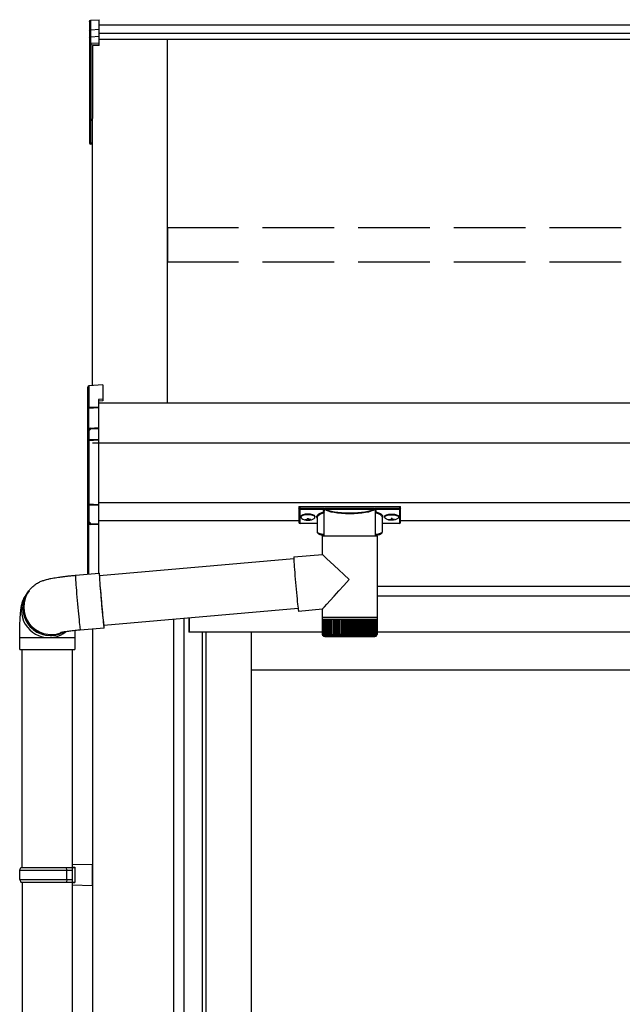
# Model space of a CAD drawing. Extents: x 0 to 1980, y 0 to 3204.
# Drawn here: x 346 to 371, y 2499 to 2540 of the extents above; entities that cross this region are included whole.
import ezdxf

# ---------------------------------------------------------------- set-up
doc = ezdxf.new("R2010")
doc.units = 0
doc.linetypes.add('YHIDDEN_1', pattern=[4, 3, -1])
doc.layers.add('YKK_A1', color=4, linetype='CONTINUOUS', lineweight=30)

msp = doc.modelspace()

# ---------------------------------------------------------------- linework, layer by layer
at = {"layer": 'YKK_A1'}
for p, q in [((348.872, 2540.164), (348.872, 2539.769)), ((348.919, 2540.215), (349.272, 2540.237)), ((348.919, 2539.814), (348.919, 2540.215)), ((349.272, 2539.834), (349.272, 2540.237)), ((348.872, 2539.769), (348.872, 2539.479)), ((348.919, 2539.814), (349.272, 2539.834)), ((348.919, 2539.525), (348.919, 2539.814)), ((534.472, 2540.014), (349.272, 2540.014)), ((349.272, 2539.544), (349.272, 2539.834)), ((348.872, 2539.479), (348.872, 2539.191)), ((348.919, 2539.525), (349.272, 2539.544)), ((348.919, 2539.24), (348.919, 2539.525)), ((534.472, 2539.666), (349.272, 2539.666)), ((349.272, 2539.258), (349.272, 2539.544)), ((534.472, 2539.404), (349.272, 2539.404)), ((352.122, 2524.203), (352.122, 2539.404)), ((348.872, 2539.191), (348.872, 2536.075)), ((349.272, 2539.258), (348.919, 2539.24)), ((348.919, 2539.182), (349.272, 2539.2)), ((348.919, 2536.066), (348.919, 2539.182)), ((349.272, 2539.151), (348.997, 2539.137)), ((348.997, 2524.935), (348.997, 2539.137)), ((348.997, 2539.137), (348.997, 2536.639)), ((348.997, 2539.137), (348.997, 2536.11)), ((349.272, 2539.2), (349.272, 2539.258)), ((349.272, 2539.151), (349.272, 2539.2)), ((348.872, 2536.075), (348.872, 2535.083)), ((348.997, 2536.019), (348.918, 2536.025)), ((348.997, 2536.06), (348.919, 2536.066)), ((348.919, 2535.083), (348.919, 2536.025)), ((348.872, 2535.083), (348.919, 2535.083)), ((348.997, 2535.028), (348.918, 2535.034)), ((348.997, 2535.078), (348.919, 2535.083)), ((534.497, 2524.203), (349.247, 2524.203)), ((349.247, 2522.537), (348.997, 2522.537)), ((534.497, 2522.537), (349.247, 2522.537)), ((534.497, 2520.037), (349.247, 2520.037)), ((357.622, 2519.287), (349.247, 2519.287)), ((357.702, 2519.476), (357.702, 2519.452)), ((357.872, 2519.344), (357.872, 2519.33)), ((357.972, 2519.389), (357.972, 2519.362)), ((357.972, 2519.389), (358.022, 2519.389)), ((357.972, 2519.317), (357.972, 2519.314)), ((358.022, 2519.389), (358.022, 2519.362)), ((358.022, 2519.317), (358.022, 2519.314)), ((358.122, 2519.344), (358.122, 2519.33)), ((358.292, 2519.476), (358.292, 2519.452)), ((361.202, 2519.476), (361.202, 2519.452)), ((361.372, 2519.344), (361.372, 2519.33)), ((361.472, 2519.389), (361.472, 2519.362)), ((361.522, 2519.389), (361.472, 2519.389)), ((361.472, 2519.317), (361.472, 2519.314)), ((361.522, 2519.389), (361.522, 2519.362)), ((361.522, 2519.317), (361.522, 2519.314)), ((361.622, 2519.344), (361.622, 2519.33)), ((361.792, 2519.476), (361.792, 2519.452)), ((521.872, 2519.287), (361.872, 2519.287)), ((534.497, 2516.537), (360.892, 2516.537)), ((530.697, 2516.137), (360.892, 2516.137)), ((352.372, 2515.159), (352.372, 2417.487)), ((352.812, 2515.197), (352.812, 2417.487)), ((353.022, 2515.216), (353.022, 2514.637)), ((353.047, 2514.637), (353.047, 2515.218)), ((348.997, 2514.763), (348.997, 2391.537)), ((353.572, 2514.637), (353.022, 2514.637)), ((358.602, 2514.637), (353.572, 2514.637)), ((353.572, 2514.637), (353.572, 2417.562)), ((353.732, 2514.637), (353.732, 2417.687)), ((355.622, 2514.637), (355.622, 2417.862)), ((530.172, 2514.637), (360.892, 2514.637)), ((396.309, 2513.037), (355.622, 2513.037)), ((346.047, 2504.187), (346.047, 2459.787)), ((348.147, 2504.187), (348.147, 2396.537))]:
    msp.add_line(p, q, dxfattribs=at)
at = {"layer": 'YKK_A1', "linetype": 'YHIDDEN_1'}
for p, q in [((395.097, 2531.534), (352.147, 2531.534)), ((352.147, 2530.098), (352.147, 2531.534)), ((395.097, 2530.098), (352.147, 2530.098))]:
    msp.add_line(p, q, dxfattribs=at)
at = {"layer": 'YKK_A1', "linetype": 'Continuous'}
for p, q in [((349.422, 2524.966), (348.843, 2524.925)), ((348.844, 2524.924), (348.843, 2524.925)), ((349.422, 2524.965), (348.844, 2524.924)), ((348.844, 2524.924), (348.844, 2524.037)), ((349.422, 2524.966), (349.422, 2524.965)), ((349.422, 2524.965), (349.422, 2524.37)), ((348.797, 2523.984), (348.797, 2524.875)), ((349.422, 2524.37), (349.247, 2524.36)), ((349.247, 2524.36), (349.247, 2524.058)), ((349.422, 2524.297), (349.247, 2524.286)), ((349.422, 2524.37), (349.422, 2524.297)), ((348.82, 2523.984), (348.797, 2523.984)), ((348.797, 2523.043), (348.797, 2523.984)), ((349.247, 2524.009), (348.82, 2523.987)), ((348.82, 2523.984), (348.82, 2523.083)), ((348.844, 2524.037), (349.247, 2524.058)), ((349.247, 2524.058), (349.247, 2524.009)), ((349.247, 2524.009), (349.247, 2523.182)), ((348.797, 2522.637), (348.797, 2523.043)), ((348.844, 2523.089), (348.844, 2522.686)), ((348.894, 2523.164), (349.247, 2523.182)), ((349.247, 2523.133), (348.894, 2523.115)), ((348.894, 2523.115), (348.894, 2523.104)), ((349.247, 2523.182), (349.247, 2523.133)), ((349.247, 2523.133), (349.247, 2522.707)), ((348.797, 2519.993), (348.797, 2522.637)), ((348.797, 2522.637), (348.844, 2522.637)), ((348.844, 2522.686), (349.247, 2522.707)), ((349.247, 2522.657), (348.844, 2522.637)), ((348.844, 2522.637), (348.844, 2519.993)), ((349.247, 2522.707), (349.247, 2522.657)), ((349.247, 2522.657), (349.247, 2519.975)), ((348.797, 2519.993), (348.844, 2519.993)), ((348.797, 2519.267), (348.797, 2519.993)), ((348.844, 2519.993), (349.247, 2519.975)), ((349.247, 2519.975), (349.247, 2519.928)), ((349.247, 2519.928), (348.844, 2519.946)), ((348.844, 2519.946), (348.844, 2519.225)), ((349.247, 2519.928), (349.247, 2519.161)), ((357.622, 2519.871), (357.622, 2519.819)), ((357.622, 2519.819), (357.622, 2519.219)), ((357.672, 2519.887), (361.822, 2519.887)), ((357.672, 2519.8), (357.672, 2519.887)), ((358.681, 2519.8), (357.672, 2519.8)), ((357.672, 2519.8), (357.672, 2519.776)), ((357.672, 2519.776), (358.681, 2519.776)), ((357.672, 2519.172), (357.672, 2519.776)), ((358.679, 2518.651), (358.679, 2519.677)), ((358.681, 2519.8), (358.681, 2519.776)), ((360.765, 2519.802), (358.729, 2519.802)), ((358.738, 2519.778), (360.755, 2519.778)), ((360.813, 2519.8), (360.813, 2519.776)), ((361.822, 2519.8), (360.813, 2519.8)), ((360.813, 2519.776), (361.822, 2519.776)), ((360.814, 2519.677), (360.814, 2518.651)), ((361.822, 2519.887), (361.822, 2519.8)), ((361.822, 2519.8), (361.822, 2519.776)), ((361.822, 2519.776), (361.822, 2519.172)), ((361.872, 2519.819), (361.872, 2519.871)), ((361.872, 2519.219), (361.872, 2519.819)), ((348.797, 2517.054), (348.797, 2519.267)), ((348.802, 2519.247), (348.801, 2519.249)), ((348.82, 2519.229), (348.82, 2517.057)), ((348.823, 2519.225), (348.847, 2519.225)), ((348.894, 2519.2), (348.894, 2519.177)), ((348.894, 2519.177), (349.247, 2519.161)), ((349.247, 2519.161), (349.247, 2519.114)), ((358.397, 2519.172), (357.672, 2519.172)), ((357.672, 2519.172), (357.672, 2519.169)), ((358.397, 2519.169), (357.672, 2519.169)), ((358.397, 2518.811), (358.397, 2519.44)), ((361.097, 2519.44), (361.097, 2518.811)), ((361.822, 2519.172), (361.097, 2519.172)), ((361.822, 2519.169), (361.097, 2519.169)), ((361.822, 2519.172), (361.822, 2519.169)), ((349.247, 2519.114), (348.894, 2519.13)), ((349.247, 2519.114), (349.247, 2517.094)), ((358.602, 2517.885), (358.602, 2518.651)), ((359.729, 2518.651), (358.602, 2518.651)), ((360.892, 2518.651), (359.729, 2518.651)), ((360.892, 2518.651), (360.892, 2515.251)), ((349.28, 2516.996), (357.406, 2517.707)), ((357.406, 2517.781), (357.404, 2517.772)), ((357.404, 2517.772), (357.404, 2517.745)), ((357.404, 2517.745), (357.406, 2517.701)), ((357.406, 2517.781), (358.602, 2517.885)), ((357.406, 2517.701), (357.409, 2517.64)), ((357.409, 2517.64), (357.414, 2517.563)), ((357.414, 2517.563), (357.421, 2517.472)), ((348.278, 2517.009), (349.274, 2517.096)), ((349.275, 2517.096), (349.273, 2517.09)), ((349.273, 2517.09), (349.273, 2517.065)), ((349.278, 2517.085), (349.275, 2517.096)), ((357.421, 2517.472), (357.428, 2517.367)), ((357.428, 2517.367), (357.437, 2517.251)), ((357.437, 2517.251), (357.447, 2517.126)), ((357.447, 2517.126), (357.458, 2516.993)), ((348.278, 2517.009), (348.277, 2517.002)), ((348.277, 2517.002), (348.277, 2516.978)), ((348.277, 2516.978), (348.278, 2516.936)), ((348.278, 2516.936), (348.281, 2516.877)), ((348.281, 2516.877), (348.286, 2516.802)), ((348.286, 2516.802), (348.292, 2516.712)), ((348.292, 2516.712), (348.3, 2516.609)), ((349.273, 2517.065), (349.274, 2517.023)), ((349.274, 2517.023), (349.277, 2516.964)), ((349.277, 2516.964), (349.282, 2516.889)), ((349.283, 2517.055), (349.278, 2517.085)), ((349.281, 2517.016), (349.28, 2517.005)), ((349.28, 2517.005), (349.28, 2516.977)), ((349.28, 2516.977), (349.282, 2516.932)), ((349.284, 2517.01), (349.281, 2517.016)), ((349.282, 2516.932), (349.286, 2516.871)), ((349.282, 2516.889), (349.288, 2516.799)), ((349.289, 2517.008), (349.283, 2517.055)), ((349.286, 2516.997), (349.284, 2517.01)), ((349.286, 2516.871), (349.29, 2516.795)), ((349.288, 2516.799), (349.296, 2516.696)), ((349.29, 2516.997), (349.289, 2517.008)), ((349.29, 2516.795), (349.297, 2516.704)), ((349.296, 2516.696), (349.304, 2516.581)), ((349.297, 2516.704), (349.304, 2516.602)), ((357.458, 2516.993), (357.469, 2516.854)), ((357.469, 2516.854), (357.481, 2516.712)), ((357.481, 2516.712), (357.494, 2516.569)), ((346.239, 2516.232), (346.304, 2516.319)), ((346.304, 2516.319), (346.336, 2516.363)), ((346.354, 2516.387), (346.336, 2516.363)), ((348.3, 2516.609), (348.308, 2516.494)), ((348.308, 2516.494), (348.318, 2516.369)), ((348.318, 2516.369), (348.329, 2516.236)), ((349.304, 2516.602), (349.313, 2516.489)), ((349.304, 2516.581), (349.314, 2516.456)), ((349.313, 2516.489), (349.323, 2516.367)), ((349.314, 2516.456), (349.325, 2516.324)), ((349.323, 2516.367), (349.333, 2516.238)), ((349.325, 2516.324), (349.336, 2516.185)), ((357.494, 2516.569), (357.507, 2516.426)), ((357.507, 2516.426), (357.519, 2516.288)), ((357.519, 2516.288), (357.532, 2516.155)), ((348.329, 2516.236), (348.34, 2516.098)), ((348.34, 2516.098), (348.352, 2515.955)), ((348.352, 2515.955), (348.365, 2515.811)), ((349.333, 2516.238), (349.345, 2516.104)), ((349.336, 2516.185), (349.349, 2516.042)), ((349.345, 2516.104), (349.356, 2515.968)), ((349.349, 2516.042), (349.361, 2515.899)), ((349.356, 2515.968), (349.368, 2515.831)), ((349.361, 2515.899), (349.374, 2515.756)), ((357.532, 2516.155), (357.544, 2516.029)), ((357.544, 2516.029), (357.555, 2515.913)), ((357.555, 2515.913), (357.566, 2515.809)), ((348.365, 2515.811), (348.378, 2515.668)), ((348.378, 2515.668), (348.391, 2515.528)), ((348.391, 2515.528), (348.403, 2515.394)), ((349.368, 2515.831), (349.38, 2515.697)), ((349.374, 2515.756), (349.387, 2515.616)), ((349.38, 2515.697), (349.392, 2515.567)), ((349.387, 2515.616), (349.399, 2515.481)), ((349.392, 2515.567), (349.404, 2515.443)), ((349.399, 2515.481), (349.411, 2515.354)), ((349.404, 2515.443), (349.415, 2515.327)), ((357.587, 2515.615), (349.463, 2514.904)), ((357.566, 2515.809), (357.576, 2515.717)), ((357.576, 2515.717), (357.584, 2515.641)), ((357.584, 2515.641), (357.592, 2515.58)), ((357.592, 2515.58), (357.598, 2515.535)), ((357.598, 2515.535), (357.602, 2515.509)), ((357.602, 2515.509), (357.605, 2515.5)), ((358.602, 2515.587), (357.605, 2515.5)), ((357.605, 2515.5), (357.605, 2515.5)), ((358.602, 2515.251), (358.602, 2515.587)), ((348.403, 2515.394), (348.415, 2515.267)), ((348.415, 2515.267), (348.427, 2515.149)), ((348.427, 2515.149), (348.438, 2515.042)), ((348.438, 2515.042), (348.448, 2514.949)), ((349.411, 2515.354), (349.423, 2515.236)), ((349.415, 2515.327), (349.426, 2515.222)), ((349.423, 2515.236), (349.434, 2515.129)), ((349.426, 2515.222), (349.436, 2515.128)), ((349.434, 2515.129), (349.444, 2515.036)), ((349.436, 2515.128), (349.445, 2515.048)), ((349.444, 2515.036), (349.453, 2514.956)), ((349.445, 2515.048), (349.452, 2514.983)), ((358.602, 2515.176), (358.602, 2515.251)), ((359.729, 2515.251), (358.602, 2515.251)), ((358.602, 2514.551), (358.602, 2515.176)), ((358.602, 2515.176), (358.605, 2515.176)), ((358.605, 2514.552), (358.605, 2515.176)), ((358.605, 2515.176), (358.616, 2515.176)), ((358.616, 2514.551), (358.616, 2515.176)), ((358.616, 2515.176), (358.636, 2515.176)), ((358.635, 2514.54), (358.635, 2515.176)), ((358.636, 2515.176), (358.665, 2515.176)), ((358.663, 2514.536), (358.663, 2515.176)), ((358.665, 2515.176), (358.702, 2515.176)), ((358.697, 2515.176), (358.697, 2514.485)), ((358.699, 2514.531), (358.699, 2515.176)), ((358.702, 2515.176), (358.746, 2515.176)), ((358.735, 2515.176), (358.735, 2514.485)), ((358.743, 2514.527), (358.743, 2515.176)), ((358.746, 2515.176), (358.799, 2515.176)), ((358.781, 2515.176), (358.781, 2514.485)), ((358.794, 2514.523), (358.794, 2515.176)), ((358.799, 2515.176), (358.858, 2515.176)), ((358.834, 2515.176), (358.834, 2514.485)), ((358.853, 2514.519), (358.853, 2515.176)), ((358.858, 2515.176), (358.925, 2515.176)), ((358.894, 2515.176), (358.894, 2514.485)), ((358.917, 2514.515), (358.917, 2515.176)), ((358.925, 2515.176), (358.997, 2515.176)), ((358.96, 2515.176), (358.96, 2514.485)), ((358.988, 2514.511), (358.988, 2515.176)), ((358.997, 2515.176), (359.075, 2515.176)), ((359.033, 2515.176), (359.033, 2514.485)), ((359.065, 2514.508), (359.065, 2515.176)), ((359.075, 2515.176), (359.159, 2515.176)), ((359.11, 2515.176), (359.11, 2514.485)), ((359.147, 2514.504), (359.147, 2515.176)), ((359.159, 2515.176), (359.247, 2515.176)), ((359.193, 2515.176), (359.193, 2514.485)), ((359.233, 2514.501), (359.233, 2515.176)), ((359.247, 2515.176), (359.338, 2515.176)), ((359.28, 2515.176), (359.28, 2514.485)), ((359.322, 2514.498), (359.322, 2515.176)), ((359.338, 2515.176), (359.433, 2515.176)), ((359.371, 2515.176), (359.371, 2514.485)), ((359.415, 2514.494), (359.415, 2515.176)), ((359.433, 2515.176), (359.53, 2515.176)), ((359.464, 2515.176), (359.464, 2514.485)), ((359.51, 2514.485), (359.51, 2515.176)), ((359.53, 2515.176), (359.629, 2515.176)), ((359.56, 2515.176), (359.56, 2514.485)), ((359.607, 2514.485), (359.607, 2515.176)), ((359.629, 2515.176), (359.729, 2515.176)), ((359.657, 2515.176), (359.657, 2514.485)), ((359.704, 2514.485), (359.704, 2515.176)), ((360.892, 2515.251), (359.729, 2515.251)), ((359.729, 2515.176), (359.829, 2515.176)), ((359.754, 2515.176), (359.754, 2514.485)), ((359.802, 2515.176), (359.802, 2514.485)), ((359.829, 2515.176), (359.928, 2515.176)), ((359.852, 2515.176), (359.852, 2514.485)), ((359.899, 2515.176), (359.899, 2514.485)), ((359.928, 2515.176), (360.026, 2515.176)), ((359.949, 2515.176), (359.949, 2514.491)), ((359.995, 2515.176), (359.995, 2514.485)), ((360.026, 2515.176), (360.121, 2515.176)), ((360.045, 2515.176), (360.045, 2514.494)), ((360.09, 2515.176), (360.09, 2514.485)), ((360.121, 2515.176), (360.214, 2515.176)), ((360.138, 2515.176), (360.138, 2514.497)), ((360.181, 2515.176), (360.181, 2514.485)), ((360.214, 2515.176), (360.304, 2515.176)), ((360.229, 2515.176), (360.229, 2514.5)), ((360.269, 2515.176), (360.269, 2514.485)), ((360.304, 2515.176), (360.389, 2515.176)), ((360.316, 2515.176), (360.316, 2514.503)), ((360.354, 2515.176), (360.354, 2514.485)), ((360.389, 2515.176), (360.469, 2515.176)), ((360.4, 2515.176), (360.4, 2514.507)), ((360.434, 2515.176), (360.434, 2514.485)), ((360.469, 2515.176), (360.544, 2515.176)), ((360.478, 2515.176), (360.478, 2514.51)), ((360.508, 2515.176), (360.508, 2514.485)), ((360.544, 2515.176), (360.612, 2515.176)), ((360.551, 2515.176), (360.551, 2514.514)), ((360.577, 2515.176), (360.577, 2514.485)), ((360.612, 2515.176), (360.674, 2515.176)), ((360.618, 2515.176), (360.618, 2514.518)), ((360.639, 2515.176), (360.639, 2514.485)), ((360.674, 2515.176), (360.729, 2515.176)), ((360.679, 2515.176), (360.679, 2514.522)), ((360.695, 2515.176), (360.695, 2514.485)), ((360.729, 2515.176), (360.777, 2515.176)), ((360.733, 2515.176), (360.733, 2514.525)), ((360.743, 2515.176), (360.743, 2514.485)), ((360.777, 2515.176), (360.816, 2515.176)), ((360.779, 2515.176), (360.779, 2514.529)), ((360.784, 2515.176), (360.784, 2514.485)), ((360.816, 2515.176), (360.848, 2515.176)), ((360.818, 2515.176), (360.818, 2514.534)), ((360.848, 2515.176), (360.871, 2515.176)), ((360.849, 2515.176), (360.849, 2514.552)), ((360.871, 2515.176), (360.886, 2515.176)), ((360.872, 2515.176), (360.872, 2514.542)), ((360.886, 2515.176), (360.886, 2514.546)), ((360.886, 2515.176), (360.892, 2515.176)), ((360.892, 2515.251), (360.892, 2515.176)), ((360.892, 2515.176), (360.892, 2514.551)), ((360.892, 2515.176), (360.892, 2515.176)), ((348.448, 2514.949), (348.456, 2514.869)), ((348.456, 2514.869), (348.464, 2514.806)), ((348.464, 2514.806), (348.47, 2514.759)), ((348.47, 2514.759), (348.475, 2514.73)), ((348.475, 2514.73), (348.478, 2514.718)), ((348.478, 2514.718), (348.479, 2514.718)), ((349.475, 2514.805), (348.479, 2514.718)), ((349.452, 2514.983), (349.458, 2514.934)), ((349.453, 2514.956), (349.46, 2514.893)), ((349.458, 2514.934), (349.463, 2514.901)), ((349.46, 2514.893), (349.466, 2514.846)), ((349.463, 2514.901), (349.467, 2514.886)), ((349.466, 2514.846), (349.471, 2514.817)), ((349.467, 2514.886), (349.469, 2514.888)), ((349.469, 2514.888), (349.469, 2514.905)), ((349.471, 2514.817), (349.474, 2514.805)), ((349.475, 2514.878), (349.473, 2514.905)), ((349.474, 2514.805), (349.476, 2514.812)), ((349.476, 2514.836), (349.475, 2514.878)), ((349.476, 2514.812), (349.476, 2514.836)), ((345.947, 2513.903), (345.947, 2514.403)), ((345.947, 2514.403), (347.171, 2514.403)), ((347.171, 2514.403), (348.247, 2514.403)), ((348.247, 2514.403), (348.247, 2513.903)), ((358.628, 2514.485), (358.627, 2514.485)), ((358.637, 2514.485), (358.632, 2514.485)), ((358.645, 2514.501), (358.645, 2514.485)), ((358.655, 2514.485), (358.645, 2514.485)), ((358.667, 2514.512), (358.667, 2514.485)), ((358.68, 2514.485), (358.667, 2514.485)), ((358.714, 2514.485), (358.697, 2514.485)), ((358.702, 2514.451), (359.73, 2514.451)), ((358.756, 2514.485), (358.735, 2514.485)), ((358.806, 2514.485), (358.781, 2514.485)), ((358.862, 2514.485), (358.834, 2514.485)), ((358.925, 2514.485), (358.894, 2514.485)), ((358.995, 2514.485), (358.96, 2514.485)), ((359.07, 2514.485), (359.033, 2514.485)), ((359.15, 2514.485), (359.11, 2514.485)), ((359.235, 2514.485), (359.193, 2514.485)), ((359.324, 2514.485), (359.28, 2514.485)), ((359.416, 2514.485), (359.371, 2514.485)), ((359.511, 2514.485), (359.464, 2514.485)), ((359.607, 2514.485), (359.56, 2514.485)), ((359.704, 2514.485), (359.657, 2514.485)), ((359.73, 2514.451), (360.792, 2514.451)), ((359.802, 2514.485), (359.754, 2514.485)), ((359.899, 2514.485), (359.852, 2514.485)), ((359.995, 2514.485), (359.949, 2514.485)), ((360.09, 2514.485), (360.044, 2514.485)), ((360.181, 2514.485), (360.137, 2514.485)), ((360.269, 2514.485), (360.227, 2514.485)), ((360.354, 2514.485), (360.313, 2514.485)), ((360.434, 2514.485), (360.395, 2514.485)), ((360.508, 2514.485), (360.472, 2514.485)), ((360.577, 2514.485), (360.544, 2514.485)), ((360.639, 2514.485), (360.609, 2514.485)), ((360.695, 2514.485), (360.668, 2514.485)), ((360.743, 2514.485), (360.72, 2514.485)), ((360.784, 2514.485), (360.765, 2514.485)), ((360.817, 2514.485), (360.802, 2514.485)), ((360.817, 2514.522), (360.817, 2514.485)), ((360.842, 2514.485), (360.83, 2514.485)), ((360.842, 2514.504), (360.842, 2514.485)), ((360.849, 2514.552), (360.849, 2514.538)), ((360.858, 2514.485), (360.851, 2514.485)), ((360.858, 2514.495), (360.858, 2514.485)), ((360.866, 2514.485), (360.863, 2514.485)), ((345.947, 2513.903), (347.171, 2513.903)), ((346.047, 2504.787), (346.047, 2513.903)), ((347.171, 2513.903), (348.247, 2513.903)), ((348.147, 2513.903), (348.147, 2504.787))]:
    msp.add_line(p, q, dxfattribs=at)
at = {"layer": 'YKK_A1', "linetype": 'Continuous', "ltscale": 20}
for p, q in [((345.947, 2504.687), (345.997, 2504.787)), ((345.997, 2504.787), (348.247, 2504.787)), ((347.923, 2504.687), (347.901, 2504.787)), ((348.147, 2504.912), (348.997, 2504.937)), ((348.147, 2504.912), (348.147, 2504.812)), ((348.147, 2504.812), (348.247, 2504.812)), ((348.147, 2504.787), (348.147, 2504.187)), ((348.247, 2504.812), (348.247, 2504.162)), ((348.997, 2504.037), (348.997, 2504.937)), ((345.947, 2504.687), (348.147, 2504.687)), ((345.947, 2504.287), (345.947, 2504.687)), ((347.923, 2504.287), (347.923, 2504.687)), ((345.947, 2504.287), (348.147, 2504.287)), ((345.947, 2504.287), (345.997, 2504.187)), ((345.997, 2504.187), (348.247, 2504.187)), ((347.923, 2504.287), (347.901, 2504.187)), ((348.147, 2504.162), (348.247, 2504.162)), ((348.147, 2504.162), (348.147, 2504.062)), ((348.147, 2504.062), (348.997, 2504.037))]:
    msp.add_line(p, q, dxfattribs=at)
at = {"layer": 'YKK_A1'}
for centre, radius, start, end in [((348.921, 2539.191), 0.0496, 93.0304, 179.5937), ((348.908, 2539.255), 0.0736, 240.6129, 278.4698), ((349.218, 2539.211), 0.301, 174.4848, 185.5152), ((348.922, 2536.075), 0.05, 180, 265.9471), ((348.908, 2536.139), 0.0736, 240.6129, 278.4698), ((349.088, 2536.043), 0.17, 172.3876, 186.2738), ((348.922, 2535.083), 0.05, 180, 265.831), ((349.1, 2535.056), 0.183, 171.5127, 187.1489)]:
    msp.add_arc(centre, radius, start, end, dxfattribs=at)
at = {"layer": 'YKK_A1', "linetype": 'Continuous'}
for centre, radius, start, end in [((348.847, 2524.875), 0.05, 94.0529, 180), ((348.846, 2524.875), 0.0496, 93.0299, 179.5942), ((348.913, 2524.839), 0.857, 262.2094, 263.7797), ((348.843, 2523.041), 0.0474, 89.6301, 152.6421), ((348.902, 2523.088), 0.0764, 95.9612, 182.1594), ((348.827, 2523.233), 0.144, 273.8649, 286.9396), ((348.894, 2523.068), 0.0472, 90.071, 150.131), ((348.897, 2523.054), 0.0505, 93.4142, 123.7362), ((348.601, 2523.139), 0.294, 355.207, 4.793), ((348.846, 2522.636), 0.0496, 93.0303, 179.5938), ((349.137, 2522.661), 0.294, 175.207, 184.793), ((348.845, 2519.994), 0.0487, 181.2802, 267.9327), ((349.206, 2519.969), 0.364, 176.2469, 183.7531), ((358.74, 2519.752), 0.026, 93.8616, 176.6653), ((360.753, 2519.752), 0.026, 3.3347, 86.1384), ((348.841, 2519.271), 0.0462, 209.3649, 273.248), ((348.835, 2519.262), 0.0367, 204.1635, 268.2338), ((348.904, 2519.211), 0.0823, 170.3182, 262.5309), ((348.837, 2519.246), 0.0216, 261.5168, 287.449), ((348.835, 2519.176), 0.048, 58.801, 91.8895), ((348.893, 2519.224), 0.0467, 178.5754, 270.3522), ((348.896, 2519.251), 0.0508, 222.991, 266.9635), ((348.531, 2519.153), 0.364, 356.2469, 3.7531), ((357.672, 2519.219), 0.05, 180, 270), ((357.671, 2519.221), 0.0489, 181.3892, 271.3249), ((361.822, 2519.219), 0.05, 270, 0), ((361.823, 2519.221), 0.0489, 268.6751, 358.6108), ((347.232, 2515.641), 1.15, 143.8555, 270.1455), ((347.233, 2515.641), 1.151, 143.8841, 298.2585), ((347.266, 2515.685), 1.151, 143.8943, 290.1114), ((347.168, 2515.554), 1.15, 143.8487, 263.0553), ((347.171, 2515.547), 1.144, 262.8347, 307.5928), ((347.236, 2515.635), 1.144, 269.9723, 298.9988), ((358.702, 2514.551), 0.1, 203.3559, 270), ((360.792, 2514.551), 0.1, 270, 337.2394)]:
    msp.add_arc(centre, radius, start, end, dxfattribs=at)
at = {"layer": 'YKK_A1', "extrusion": (0, -7.87846e-15, -1)}
msp.add_ellipse((348.922, 2540.164), major_axis=(0, 0.0508), ratio=0.984808, start_param=4.712389, end_param=6.222099, dxfattribs=at)
at = {"layer": 'YKK_A1', "extrusion": (0, 0, -1)}
for centre, major_axis, ratio, start_param, end_param in [((348.922, 2539.769), (-0.05, 0), 0.91288, 0, 1.50971), ((348.922, 2539.479), (-0.05, 0), 0.91288, 0, 1.50971), ((361.497, 2519.476), (0.295, 0), 0.300706, 3.141593, 6.283185), ((358.072, 2519.362), (-0.05, 0), 0.417642, 4.712389, 6.283185), ((358.072, 2519.317), (-0.05, 0), 0.18377, 0, 1.570796), ((358.072, 2519.317), (-0.05, 0), 0.18377, 6.283185, 7.853982), ((358.072, 2519.452), (0.22, 0), 0.502493, 7.624705, 7.853982), ((358.072, 2519.452), (0.22, 0), 0.570835, 7.624705, 7.853982), ((361.497, 2519.452), (0.295, 0), 0.300706, 3.141593, 6.283185), ((361.497, 2519.452), (0.295, 0), 0.46726, 0, 3.141593), ((361.572, 2519.362), (-0.05, 0), 0.417642, 4.712389, 6.283185), ((361.572, 2519.317), (-0.05, 0), 0.18377, 6.283185, 7.853982), ((361.572, 2519.452), (0.22, 0), 0.502493, 7.624705, 7.853982), ((361.572, 2519.452), (0.22, 0), 0.570835, 7.624705, 7.853982)]:
    msp.add_ellipse(centre, major_axis=major_axis, ratio=ratio, start_param=start_param, end_param=end_param, dxfattribs=at)
at = {"layer": 'YKK_A1', "linetype": 'Continuous'}
for centre, major_axis, ratio, start_param, end_param in [((348.847, 2523.988), (0.0381, 0.0352), 0.920019, 0.928528, 2.321663), ((348.847, 2523.984), (-0.035, 0.0359), 0.994621, 0.67834, 0.794914), ((348.847, 2523.988), (0.0031, 0.0501), 0.523026, 0.233953, 1.627088), ((348.845, 2523.984), (-0.0076, 0.0243), 0.981495, 1.146488, 1.263063), ((348.847, 2523.039), (0.04, -0.0326), 0.919538, 3.355563, 3.78431), ((348.819, 2523.1), (0.075, 0.0048), 0.175628, 5.04097, 6.27193), ((348.847, 2519.274), (0.0423, 0.031), 0.858441, 2.580292, 2.987304), ((348.819, 2519.205), (0.075, -0.0053), 0.313866, 0.022335, 1.253295)]:
    msp.add_ellipse(centre, major_axis=major_axis, ratio=ratio, start_param=start_param, end_param=end_param, dxfattribs=at)
at = {"layer": 'YKK_A1', "linetype": 'Continuous', "extrusion": (0, 0, -1)}
for centre, major_axis, ratio, start_param, end_param in [((357.672, 2519.871), (-0.05, 0), 0.315299, 0, 1.570796), ((357.672, 2519.819), (-0.05, 0), 0.366615, 4.712389, 6.283185), ((357.672, 2519.819), (-0.05, 0), 0.843474, 4.712389, 6.283185), ((359.197, 2519.464), (-0.825, 0), 0.315299, 6.036376, 7.147418), ((359.197, 2519.44), (-0.8, 0), 0.325152, 0.039364, 0.867317), ((359.747, 2519.701), (-1.093, 0), 0.315299, 6.170814, 6.504704), ((359.747, 2519.677), (-1.067, 0), 0.322683, 6.158301, 6.500724), ((359.747, 2519.812), (-1.067, 0), 0.216503, 3.397794, 6.026983), ((359.747, 2519.836), (-1.042, 0), 0.221695, 3.397794, 6.026983), ((359.747, 2519.677), (-1.067, 0), 0.322683, 2.924054, 3.141593), ((359.747, 2519.701), (-1.093, 0), 0.315299, 2.920073, 3.253964), ((360.297, 2519.44), (-0.8, 0), 0.325152, 2.274276, 3.13529), ((360.297, 2519.464), (-0.825, 0), 0.315299, 2.27736, 3.387635), ((361.822, 2519.871), (-0.05, 0), 0.315299, 1.570796, 3.141593), ((361.822, 2519.819), (-0.05, 0), 0.843474, 3.141593, 4.712389), ((361.822, 2519.819), (-0.05, 0), 0.366615, 3.141593, 4.712389), ((359.197, 2519.44), (-0.8, 0), 0.325152, 0, 0.039364), ((359.197, 2518.811), (-0.8, 0), 0.165307, 5.415868, 6.280842), ((360.297, 2518.811), (-0.8, 0), 0.165307, 3.14369, 4.00891), ((359.747, 2516.836), (-1.145, 1.049), 0.007787, 4.720887, 6.27605), ((359.747, 2516.836), (1.145, 1.25), 0.007787, 3.15009, 4.705254)]:
    msp.add_ellipse(centre, major_axis=major_axis, ratio=ratio, start_param=start_param, end_param=end_param, dxfattribs=at)
at = {"layer": 'YKK_A1'}
for centre, major_axis, ratio, start_param, end_param in [((357.997, 2519.476), (-0.295, 0), 0.300706, 3.141593, 6.283185), ((357.997, 2519.452), (-0.295, 0), 0.300706, 3.141593, 6.283185), ((357.997, 2519.452), (-0.295, 0), 0.46726, 0, 3.141593), ((357.922, 2519.452), (-0.22, 0), 0.502493, 7.624705, 7.853982), ((357.922, 2519.452), (-0.22, 0), 0.570835, 7.624705, 7.853982), ((357.922, 2519.362), (0.05, 0), 0.417642, 4.712389, 6.283185), ((357.922, 2519.317), (0.05, 0), 0.18377, 6.283185, 7.853982), ((361.422, 2519.452), (-0.22, 0), 0.502493, 7.624705, 7.853982), ((361.422, 2519.452), (-0.22, 0), 0.570835, 7.624705, 7.853982), ((361.422, 2519.362), (0.05, 0), 0.417642, 4.712389, 6.283185), ((361.422, 2519.317), (0.05, 0), 0.18377, 0, 1.570796), ((361.422, 2519.317), (0.05, 0), 0.18377, 6.283185, 7.853982)]:
    msp.add_ellipse(centre, major_axis=major_axis, ratio=ratio, start_param=start_param, end_param=end_param, dxfattribs=at)
at = {"layer": 'YKK_A1', "linetype": 'Continuous'}
for points, knots in [([(358.661, 2519.662), (358.661, 2519.662), (358.665, 2519.662), (358.671, 2519.66), (358.677, 2519.656), (358.679, 2519.654), (358.679, 2519.653)], [0, 0, 0, 0, 0.011758, 0.509138, 0.924551, 1, 1, 1, 1]), ([(358.716, 2519.785), (358.714, 2519.787), (358.709, 2519.792), (358.697, 2519.799), (358.686, 2519.8), (358.681, 2519.8)], [0, 0, 0, 0, 0.1647972, 0.5826577, 1, 1, 1, 1]), ([(358.681, 2519.776), (358.684, 2519.776), (358.689, 2519.776), (358.694, 2519.774), (358.698, 2519.77), (358.702, 2519.766), (358.704, 2519.758), (358.704, 2519.753), (358.704, 2519.751)], [0, 0, 0, 0, 0.211155, 0.381233, 0.416038, 0.616805, 0.827847, 1, 1, 1, 1]), ([(358.704, 2519.751), (358.704, 2519.751), (358.705, 2519.757), (358.706, 2519.763), (358.707, 2519.769)], [0, 0, 0, 0, 0.011155, 1, 1, 1, 1]), ([(358.707, 2519.769), (358.708, 2519.771), (358.709, 2519.776), (358.713, 2519.782), (358.715, 2519.785), (358.716, 2519.785)], [0, 0, 0, 0, 0.464435, 0.928607, 1, 1, 1, 1]), ([(358.707, 2519.769), (358.708, 2519.765), (358.71, 2519.758), (358.713, 2519.755), (358.714, 2519.753)], [0, 0, 0, 0, 0.447347, 1, 1, 1, 1]), ([(358.729, 2519.802), (358.729, 2519.802), (358.728, 2519.801), (358.723, 2519.796), (358.719, 2519.79), (358.716, 2519.785)], [0, 0, 0, 0, 0.0105558, 0.2154748, 1, 1, 1, 1]), ([(358.738, 2519.778), (358.737, 2519.778), (358.734, 2519.78), (358.731, 2519.786), (358.729, 2519.794), (358.729, 2519.799), (358.729, 2519.802)], [0, 0, 0, 0, 0.26542, 0.523518, 0.769226, 1, 1, 1, 1]), ([(360.765, 2519.802), (360.765, 2519.799), (360.764, 2519.794), (360.762, 2519.786), (360.759, 2519.78), (360.757, 2519.778), (360.755, 2519.778)], [0, 0, 0, 0, 0.230774, 0.476482, 0.73458, 1, 1, 1, 1]), ([(360.778, 2519.785), (360.775, 2519.79), (360.771, 2519.796), (360.766, 2519.801), (360.765, 2519.802), (360.765, 2519.802)], [0, 0, 0, 0, 0.784525, 0.989444, 1, 1, 1, 1]), ([(360.813, 2519.8), (360.807, 2519.8), (360.796, 2519.799), (360.785, 2519.792), (360.779, 2519.787), (360.778, 2519.785)], [0, 0, 0, 0, 0.4173423, 0.8352028, 1, 1, 1, 1]), ([(360.778, 2519.785), (360.78, 2519.783), (360.783, 2519.778), (360.786, 2519.772), (360.786, 2519.769), (360.786, 2519.769)], [0, 0, 0, 0, 0.463013, 0.925691, 1, 1, 1, 1]), ([(360.779, 2519.753), (360.781, 2519.755), (360.783, 2519.758), (360.785, 2519.765), (360.786, 2519.769)], [0, 0, 0, 0, 0.552653, 1, 1, 1, 1]), ([(360.786, 2519.769), (360.787, 2519.763), (360.788, 2519.757), (360.789, 2519.751), (360.789, 2519.751)], [0, 0, 0, 0, 0.988845, 1, 1, 1, 1]), ([(360.789, 2519.751), (360.789, 2519.753), (360.789, 2519.758), (360.792, 2519.766), (360.797, 2519.772), (360.801, 2519.775), (360.807, 2519.776), (360.81, 2519.776), (360.813, 2519.776)], [0, 0, 0, 0, 0.172186, 0.383269, 0.584075, 0.765815, 0.788804, 1, 1, 1, 1]), ([(360.814, 2519.653), (360.815, 2519.654), (360.817, 2519.656), (360.823, 2519.66), (360.829, 2519.662), (360.832, 2519.662), (360.832, 2519.662)], [0, 0, 0, 0, 0.075449, 0.490862, 0.988242, 1, 1, 1, 1]), ([(358.679, 2518.664), (358.679, 2518.665), (358.649, 2518.669), (358.598, 2518.679), (358.532, 2518.696), (358.477, 2518.716), (358.438, 2518.737), (358.413, 2518.762), (358.398, 2518.787), (358.398, 2518.804), (358.399, 2518.81)], [0, 0, 0, 0, 0.004073, 0.176361, 0.350701, 0.52916, 0.716222, 0.83848, 0.945589, 1, 1, 1, 1]), ([(361.095, 2518.81), (361.095, 2518.801), (361.094, 2518.781), (361.076, 2518.756), (361.051, 2518.735), (361.015, 2518.715), (360.962, 2518.696), (360.896, 2518.679), (360.841, 2518.669), (360.814, 2518.664)], [0, 0, 0, 0, 0.085306, 0.19197, 0.31105, 0.468337, 0.642859, 0.826224, 1, 1, 1, 1]), ([(346.336, 2516.363), (346.362, 2516.396), (346.411, 2516.459), (346.493, 2516.538), (346.573, 2516.605), (346.654, 2516.66), (346.733, 2516.706), (346.809, 2516.744), (346.883, 2516.774), (346.955, 2516.8), (347.034, 2516.824), (347.132, 2516.85), (347.245, 2516.874), (347.371, 2516.898), (347.497, 2516.918), (347.628, 2516.937), (347.767, 2516.955), (347.907, 2516.972), (348.051, 2516.988), (348.175, 2517), (348.251, 2517.007), (348.278, 2517.009)], [0, 0, 0, 0, 0.053411, 0.098565, 0.142636, 0.184803, 0.224933, 0.263401, 0.301552, 0.341318, 0.385742, 0.440918, 0.523241, 0.591362, 0.654487, 0.720648, 0.783814, 0.845369, 0.906018, 0.966158, 1, 1, 1, 1]), ([(345.947, 2514.403), (345.947, 2514.429), (345.947, 2514.501), (345.948, 2514.622), (345.95, 2514.763), (345.953, 2514.9), (345.958, 2515.032), (345.963, 2515.159), (345.97, 2515.28), (345.978, 2515.398), (345.989, 2515.516), (346.002, 2515.621), (346.018, 2515.714), (346.035, 2515.791), (346.055, 2515.866), (346.083, 2515.947), (346.12, 2516.035), (346.17, 2516.132), (346.215, 2516.197), (346.239, 2516.232)], [0, 0, 0, 0, 0.033862, 0.098331, 0.162947, 0.227868, 0.293334, 0.359693, 0.427525, 0.497932, 0.573434, 0.662114, 0.719908, 0.762713, 0.804776, 0.847112, 0.892204, 0.941155, 1, 1, 1, 1]), ([(348.479, 2514.718), (348.467, 2514.717), (348.414, 2514.712), (348.321, 2514.703), (348.202, 2514.691), (348.088, 2514.678), (347.983, 2514.664), (347.888, 2514.651), (347.807, 2514.639), (347.743, 2514.628), (347.698, 2514.619), (347.67, 2514.613), (347.657, 2514.61), (347.658, 2514.61), (347.659, 2514.61)], [0, 0, 0, 0, 0.030657, 0.137759, 0.24453, 0.350551, 0.455329, 0.558232, 0.658409, 0.754724, 0.834875, 0.907739, 0.973066, 1, 1, 1, 1]), ([(348.249, 2514.696), (348.249, 2514.656), (348.247, 2514.575), (348.247, 2514.476), (348.247, 2514.419), (348.247, 2514.403)], [0, 0, 0, 0, 0.418262, 0.841844, 1, 1, 1, 1]), ([(358.627, 2514.485), (358.623, 2514.49), (358.613, 2514.503), (358.604, 2514.526), (358.602, 2514.543), (358.602, 2514.551), (358.602, 2514.551)], [0, 0, 0, 0, 0.251358, 0.638992, 0.994192, 1, 1, 1, 1]), ([(358.605, 2514.551), (358.605, 2514.551), (358.604, 2514.539), (358.607, 2514.52), (358.618, 2514.498), (358.626, 2514.488), (358.628, 2514.485)], [0, 0, 0, 0, 0.005812, 0.52705, 0.841294, 1, 1, 1, 1]), ([(358.632, 2514.485), (358.628, 2514.49), (358.617, 2514.503), (358.608, 2514.526), (358.605, 2514.543), (358.605, 2514.551), (358.605, 2514.551)], [0, 0, 0, 0, 0.2513571, 0.6389902, 0.9941917, 1, 1, 1, 1]), ([(358.616, 2514.551), (358.616, 2514.551), (358.615, 2514.539), (358.617, 2514.52), (358.627, 2514.498), (358.635, 2514.488), (358.637, 2514.485)], [0, 0, 0, 0, 0.0058123, 0.5270501, 0.8412935, 1, 1, 1, 1]), ([(358.645, 2514.485), (358.641, 2514.49), (358.631, 2514.503), (358.62, 2514.526), (358.617, 2514.543), (358.616, 2514.551), (358.616, 2514.551)], [0, 0, 0, 0, 0.251354, 0.638985, 0.994192, 1, 1, 1, 1]), ([(358.636, 2514.551), (358.636, 2514.551), (358.635, 2514.539), (358.636, 2514.52), (358.645, 2514.498), (358.652, 2514.488), (358.655, 2514.485)], [0, 0, 0, 0, 0.005812, 0.52705, 0.841293, 1, 1, 1, 1]), ([(358.667, 2514.485), (358.663, 2514.49), (358.653, 2514.503), (358.642, 2514.526), (358.637, 2514.543), (358.636, 2514.551), (358.636, 2514.551)], [0, 0, 0, 0, 0.251348, 0.638976, 0.994192, 1, 1, 1, 1]), ([(358.665, 2514.551), (358.665, 2514.551), (358.663, 2514.539), (358.663, 2514.52), (358.671, 2514.498), (358.678, 2514.488), (358.68, 2514.485)], [0, 0, 0, 0, 0.005812, 0.52705, 0.841291, 1, 1, 1, 1]), ([(358.697, 2514.485), (358.693, 2514.49), (358.683, 2514.503), (358.671, 2514.526), (358.666, 2514.543), (358.665, 2514.551), (358.665, 2514.551)], [0, 0, 0, 0, 0.251339, 0.638963, 0.994192, 1, 1, 1, 1]), ([(358.702, 2514.551), (358.702, 2514.551), (358.699, 2514.539), (358.698, 2514.52), (358.705, 2514.498), (358.712, 2514.488), (358.714, 2514.485)], [0, 0, 0, 0, 0.005812, 0.52705, 0.841289, 1, 1, 1, 1]), ([(358.735, 2514.485), (358.731, 2514.49), (358.721, 2514.503), (358.709, 2514.526), (358.703, 2514.543), (358.702, 2514.551), (358.702, 2514.551)], [0, 0, 0, 0, 0.2513277, 0.6389459, 0.9941917, 1, 1, 1, 1]), ([(358.746, 2514.551), (358.746, 2514.551), (358.743, 2514.539), (358.742, 2514.52), (358.748, 2514.498), (358.754, 2514.488), (358.756, 2514.485)], [0, 0, 0, 0, 0.005812, 0.52705, 0.841287, 1, 1, 1, 1]), ([(358.781, 2514.485), (358.777, 2514.49), (358.767, 2514.503), (358.754, 2514.526), (358.748, 2514.543), (358.746, 2514.551), (358.746, 2514.551)], [0, 0, 0, 0, 0.251313, 0.638923, 0.994192, 1, 1, 1, 1]), ([(358.799, 2514.551), (358.799, 2514.551), (358.797, 2514.545), (358.794, 2514.533), (358.794, 2514.518), (358.796, 2514.505), (358.799, 2514.496), (358.802, 2514.49), (358.804, 2514.487), (358.806, 2514.485)], [0, 0, 0, 0, 0.005795, 0.262728, 0.527424, 0.682873, 0.841547, 0.920347, 1, 1, 1, 1]), ([(358.834, 2514.485), (358.83, 2514.49), (358.821, 2514.503), (358.808, 2514.526), (358.801, 2514.543), (358.799, 2514.551), (358.799, 2514.551)], [0, 0, 0, 0, 0.251293, 0.638895, 0.994192, 1, 1, 1, 1]), ([(358.858, 2514.551), (358.858, 2514.551), (358.854, 2514.539), (358.851, 2514.52), (358.855, 2514.498), (358.86, 2514.488), (358.862, 2514.485)], [0, 0, 0, 0, 0.005812, 0.52705, 0.841279, 1, 1, 1, 1]), ([(358.894, 2514.485), (358.89, 2514.49), (358.881, 2514.503), (358.868, 2514.526), (358.861, 2514.543), (358.858, 2514.551), (358.858, 2514.551)], [0, 0, 0, 0, 0.251269, 0.638858, 0.994192, 1, 1, 1, 1]), ([(358.925, 2514.551), (358.924, 2514.551), (358.92, 2514.539), (358.916, 2514.52), (358.919, 2514.498), (358.924, 2514.488), (358.925, 2514.485)], [0, 0, 0, 0, 0.005812, 0.52705, 0.841273, 1, 1, 1, 1]), ([(358.96, 2514.485), (358.957, 2514.49), (358.948, 2514.503), (358.935, 2514.526), (358.927, 2514.543), (358.925, 2514.551), (358.925, 2514.551)], [0, 0, 0, 0, 0.251237, 0.63881, 0.994192, 1, 1, 1, 1]), ([(358.997, 2514.551), (358.997, 2514.551), (358.992, 2514.539), (358.987, 2514.52), (358.989, 2514.498), (358.993, 2514.488), (358.995, 2514.485)], [0, 0, 0, 0, 0.005812, 0.52705, 0.841278, 1, 1, 1, 1]), ([(359.033, 2514.485), (359.029, 2514.49), (359.022, 2514.503), (359.008, 2514.526), (359, 2514.543), (358.997, 2514.551), (358.997, 2514.551)], [0, 0, 0, 0, 0.2512759, 0.6388681, 0.9941917, 1, 1, 1, 1]), ([(359.075, 2514.551), (359.075, 2514.551), (359.07, 2514.539), (359.065, 2514.52), (359.065, 2514.498), (359.069, 2514.488), (359.07, 2514.485)], [0, 0, 0, 0, 0.005812, 0.52705, 0.841282, 1, 1, 1, 1]), ([(359.11, 2514.485), (359.108, 2514.49), (359.1, 2514.503), (359.087, 2514.526), (359.079, 2514.543), (359.075, 2514.551), (359.075, 2514.551)], [0, 0, 0, 0, 0.251299, 0.638903, 0.994192, 1, 1, 1, 1]), ([(359.159, 2514.551), (359.159, 2514.551), (359.153, 2514.539), (359.147, 2514.52), (359.146, 2514.498), (359.149, 2514.488), (359.15, 2514.485)], [0, 0, 0, 0, 0.005812, 0.52705, 0.841286, 1, 1, 1, 1]), ([(359.193, 2514.485), (359.191, 2514.49), (359.184, 2514.503), (359.171, 2514.526), (359.162, 2514.543), (359.159, 2514.551), (359.159, 2514.551)], [0, 0, 0, 0, 0.251317, 0.63893, 0.994192, 1, 1, 1, 1]), ([(359.247, 2514.551), (359.247, 2514.551), (359.241, 2514.539), (359.234, 2514.52), (359.232, 2514.498), (359.234, 2514.488), (359.235, 2514.485)], [0, 0, 0, 0, 0.005812, 0.52705, 0.841289, 1, 1, 1, 1]), ([(359.28, 2514.485), (359.278, 2514.49), (359.272, 2514.503), (359.259, 2514.526), (359.25, 2514.543), (359.247, 2514.551), (359.247, 2514.551)], [0, 0, 0, 0, 0.251331, 0.638951, 0.994192, 1, 1, 1, 1]), ([(359.338, 2514.551), (359.338, 2514.551), (359.333, 2514.539), (359.325, 2514.52), (359.321, 2514.498), (359.323, 2514.488), (359.324, 2514.485)], [0, 0, 0, 0, 0.005812, 0.52705, 0.841291, 1, 1, 1, 1]), ([(359.371, 2514.485), (359.369, 2514.49), (359.364, 2514.503), (359.351, 2514.526), (359.342, 2514.543), (359.338, 2514.551), (359.338, 2514.551)], [0, 0, 0, 0, 0.251342, 0.638967, 0.994192, 1, 1, 1, 1]), ([(359.433, 2514.551), (359.433, 2514.551), (359.427, 2514.539), (359.419, 2514.52), (359.414, 2514.498), (359.416, 2514.488), (359.416, 2514.485)], [0, 0, 0, 0, 0.005812, 0.52705, 0.841292, 1, 1, 1, 1]), ([(359.464, 2514.485), (359.462, 2514.49), (359.458, 2514.503), (359.446, 2514.526), (359.437, 2514.543), (359.433, 2514.551), (359.433, 2514.551)], [0, 0, 0, 0, 0.251349, 0.638979, 0.994192, 1, 1, 1, 1]), ([(359.53, 2514.551), (359.53, 2514.551), (359.524, 2514.539), (359.515, 2514.52), (359.509, 2514.498), (359.51, 2514.488), (359.511, 2514.485)], [0, 0, 0, 0, 0.005812, 0.52705, 0.841293, 1, 1, 1, 1]), ([(359.56, 2514.485), (359.558, 2514.49), (359.555, 2514.503), (359.543, 2514.526), (359.534, 2514.543), (359.53, 2514.551), (359.53, 2514.551)], [0, 0, 0, 0, 0.251355, 0.638987, 0.994192, 1, 1, 1, 1]), ([(359.629, 2514.551), (359.629, 2514.551), (359.623, 2514.539), (359.614, 2514.52), (359.607, 2514.498), (359.607, 2514.488), (359.607, 2514.485)], [0, 0, 0, 0, 0.005812, 0.52705, 0.841294, 1, 1, 1, 1]), ([(359.657, 2514.485), (359.656, 2514.49), (359.653, 2514.503), (359.642, 2514.526), (359.633, 2514.543), (359.629, 2514.551), (359.629, 2514.551)], [0, 0, 0, 0, 0.251358, 0.638991, 0.994192, 1, 1, 1, 1]), ([(359.729, 2514.551), (359.729, 2514.551), (359.723, 2514.539), (359.713, 2514.52), (359.705, 2514.498), (359.704, 2514.488), (359.704, 2514.485)], [0, 0, 0, 0, 0.005812, 0.52705, 0.841294, 1, 1, 1, 1]), ([(359.754, 2514.485), (359.754, 2514.49), (359.752, 2514.503), (359.742, 2514.526), (359.733, 2514.543), (359.729, 2514.551), (359.729, 2514.551)], [0, 0, 0, 0, 0.251358, 0.638992, 0.994192, 1, 1, 1, 1]), ([(359.829, 2514.551), (359.829, 2514.551), (359.823, 2514.539), (359.813, 2514.52), (359.804, 2514.498), (359.802, 2514.488), (359.802, 2514.485)], [0, 0, 0, 0, 0.005812, 0.52705, 0.841294, 1, 1, 1, 1]), ([(359.852, 2514.485), (359.851, 2514.49), (359.851, 2514.503), (359.841, 2514.526), (359.833, 2514.543), (359.829, 2514.551), (359.829, 2514.551)], [0, 0, 0, 0, 0.251357, 0.63899, 0.994192, 1, 1, 1, 1]), ([(359.928, 2514.551), (359.928, 2514.551), (359.922, 2514.539), (359.912, 2514.52), (359.902, 2514.498), (359.9, 2514.488), (359.899, 2514.485)], [0, 0, 0, 0, 0.005812, 0.52705, 0.841294, 1, 1, 1, 1]), ([(359.949, 2514.485), (359.949, 2514.49), (359.949, 2514.503), (359.94, 2514.526), (359.932, 2514.543), (359.928, 2514.551), (359.928, 2514.551)], [0, 0, 0, 0, 0.251354, 0.638985, 0.994192, 1, 1, 1, 1]), ([(360.026, 2514.551), (360.026, 2514.551), (360.02, 2514.539), (360.009, 2514.52), (359.999, 2514.498), (359.996, 2514.488), (359.995, 2514.485)], [0, 0, 0, 0, 0.005812, 0.52705, 0.841293, 1, 1, 1, 1]), ([(360.044, 2514.485), (360.044, 2514.49), (360.045, 2514.503), (360.038, 2514.526), (360.03, 2514.543), (360.026, 2514.551), (360.026, 2514.551)], [0, 0, 0, 0, 0.251348, 0.638976, 0.994192, 1, 1, 1, 1]), ([(360.121, 2514.551), (360.121, 2514.551), (360.116, 2514.539), (360.105, 2514.52), (360.094, 2514.498), (360.091, 2514.488), (360.09, 2514.485)], [0, 0, 0, 0, 0.005812, 0.52705, 0.841291, 1, 1, 1, 1]), ([(360.137, 2514.485), (360.138, 2514.49), (360.139, 2514.503), (360.133, 2514.526), (360.125, 2514.543), (360.122, 2514.551), (360.121, 2514.551)], [0, 0, 0, 0, 0.251339, 0.638963, 0.994192, 1, 1, 1, 1]), ([(360.214, 2514.551), (360.214, 2514.551), (360.209, 2514.539), (360.198, 2514.52), (360.186, 2514.498), (360.182, 2514.488), (360.181, 2514.485)], [0, 0, 0, 0, 0.005812, 0.52705, 0.841289, 1, 1, 1, 1]), ([(360.227, 2514.485), (360.228, 2514.49), (360.231, 2514.503), (360.225, 2514.526), (360.218, 2514.543), (360.214, 2514.551), (360.214, 2514.551)], [0, 0, 0, 0, 0.251328, 0.638946, 0.994192, 1, 1, 1, 1]), ([(360.304, 2514.551), (360.304, 2514.551), (360.298, 2514.539), (360.288, 2514.52), (360.275, 2514.498), (360.271, 2514.488), (360.269, 2514.485)], [0, 0, 0, 0, 0.0058123, 0.52705, 0.8412865, 1, 1, 1, 1]), ([(360.313, 2514.485), (360.315, 2514.49), (360.318, 2514.503), (360.314, 2514.526), (360.307, 2514.543), (360.304, 2514.551), (360.304, 2514.551)], [0, 0, 0, 0, 0.251313, 0.638923, 0.994192, 1, 1, 1, 1]), ([(360.389, 2514.551), (360.389, 2514.551), (360.384, 2514.539), (360.373, 2514.52), (360.36, 2514.498), (360.355, 2514.488), (360.354, 2514.485)], [0, 0, 0, 0, 0.005812, 0.52705, 0.841283, 1, 1, 1, 1]), ([(360.395, 2514.485), (360.397, 2514.49), (360.401, 2514.503), (360.398, 2514.526), (360.392, 2514.543), (360.389, 2514.551), (360.389, 2514.551)], [0, 0, 0, 0, 0.2512935, 0.6388946, 0.9941917, 1, 1, 1, 1]), ([(360.469, 2514.551), (360.469, 2514.551), (360.464, 2514.539), (360.454, 2514.52), (360.441, 2514.498), (360.435, 2514.488), (360.434, 2514.485)], [0, 0, 0, 0, 0.005812, 0.52705, 0.841279, 1, 1, 1, 1]), ([(360.472, 2514.485), (360.474, 2514.49), (360.48, 2514.503), (360.477, 2514.526), (360.472, 2514.543), (360.469, 2514.551), (360.469, 2514.551)], [0, 0, 0, 0, 0.251269, 0.638858, 0.994192, 1, 1, 1, 1]), ([(360.544, 2514.551), (360.544, 2514.551), (360.539, 2514.539), (360.53, 2514.52), (360.516, 2514.498), (360.51, 2514.488), (360.508, 2514.485)], [0, 0, 0, 0, 0.005812, 0.52705, 0.841272, 1, 1, 1, 1]), ([(360.544, 2514.485), (360.546, 2514.49), (360.552, 2514.503), (360.551, 2514.526), (360.547, 2514.543), (360.544, 2514.551), (360.544, 2514.551)], [0, 0, 0, 0, 0.251246, 0.638824, 0.994192, 1, 1, 1, 1]), ([(360.612, 2514.551), (360.612, 2514.551), (360.608, 2514.539), (360.599, 2514.52), (360.585, 2514.498), (360.579, 2514.488), (360.577, 2514.485)], [0, 0, 0, 0, 0.0058123, 0.52705, 0.8412776, 1, 1, 1, 1]), ([(360.609, 2514.485), (360.612, 2514.49), (360.619, 2514.503), (360.619, 2514.526), (360.615, 2514.543), (360.612, 2514.551), (360.612, 2514.551)], [0, 0, 0, 0, 0.251276, 0.638868, 0.994192, 1, 1, 1, 1]), ([(360.674, 2514.551), (360.674, 2514.551), (360.671, 2514.539), (360.662, 2514.52), (360.648, 2514.498), (360.641, 2514.488), (360.639, 2514.485)], [0, 0, 0, 0, 0.005812, 0.52705, 0.841282, 1, 1, 1, 1]), ([(360.668, 2514.485), (360.671, 2514.49), (360.679, 2514.503), (360.68, 2514.526), (360.677, 2514.543), (360.674, 2514.551), (360.674, 2514.551)], [0, 0, 0, 0, 0.251299, 0.638903, 0.994192, 1, 1, 1, 1]), ([(360.729, 2514.551), (360.729, 2514.551), (360.726, 2514.539), (360.718, 2514.52), (360.704, 2514.498), (360.697, 2514.488), (360.695, 2514.485)], [0, 0, 0, 0, 0.005812, 0.52705, 0.841286, 1, 1, 1, 1]), ([(360.72, 2514.485), (360.724, 2514.49), (360.731, 2514.503), (360.734, 2514.526), (360.731, 2514.543), (360.729, 2514.551), (360.729, 2514.551)], [0, 0, 0, 0, 0.251317, 0.63893, 0.994192, 1, 1, 1, 1]), ([(360.777, 2514.551), (360.777, 2514.551), (360.774, 2514.539), (360.766, 2514.52), (360.753, 2514.498), (360.746, 2514.488), (360.743, 2514.485)], [0, 0, 0, 0, 0.0058123, 0.52705, 0.8412885, 1, 1, 1, 1]), ([(360.765, 2514.485), (360.768, 2514.49), (360.777, 2514.503), (360.78, 2514.526), (360.779, 2514.543), (360.777, 2514.551), (360.777, 2514.551)], [0, 0, 0, 0, 0.251331, 0.6389509, 0.9941917, 1, 1, 1, 1]), ([(360.816, 2514.551), (360.816, 2514.551), (360.814, 2514.539), (360.807, 2514.52), (360.794, 2514.498), (360.786, 2514.488), (360.784, 2514.485)], [0, 0, 0, 0, 0.005812, 0.52705, 0.841291, 1, 1, 1, 1]), ([(360.802, 2514.485), (360.805, 2514.49), (360.814, 2514.503), (360.819, 2514.526), (360.818, 2514.543), (360.816, 2514.551), (360.816, 2514.551)], [0, 0, 0, 0, 0.251342, 0.638967, 0.994192, 1, 1, 1, 1]), ([(360.848, 2514.551), (360.848, 2514.551), (360.846, 2514.539), (360.84, 2514.52), (360.827, 2514.498), (360.819, 2514.488), (360.817, 2514.485)], [0, 0, 0, 0, 0.005812, 0.52705, 0.841292, 1, 1, 1, 1]), ([(360.83, 2514.485), (360.834, 2514.49), (360.843, 2514.503), (360.849, 2514.526), (360.849, 2514.543), (360.848, 2514.551), (360.848, 2514.551)], [0, 0, 0, 0, 0.251349, 0.638979, 0.994192, 1, 1, 1, 1]), ([(360.871, 2514.551), (360.871, 2514.551), (360.87, 2514.539), (360.864, 2514.52), (360.852, 2514.498), (360.844, 2514.488), (360.842, 2514.485)], [0, 0, 0, 0, 0.005812, 0.52705, 0.841293, 1, 1, 1, 1]), ([(360.851, 2514.485), (360.855, 2514.49), (360.864, 2514.503), (360.871, 2514.526), (360.872, 2514.543), (360.871, 2514.551), (360.871, 2514.551)], [0, 0, 0, 0, 0.251355, 0.638987, 0.994192, 1, 1, 1, 1]), ([(360.886, 2514.551), (360.886, 2514.551), (360.885, 2514.539), (360.88, 2514.52), (360.868, 2514.498), (360.861, 2514.488), (360.858, 2514.485)], [0, 0, 0, 0, 0.005812, 0.52705, 0.841294, 1, 1, 1, 1]), ([(360.883, 2514.513), (360.885, 2514.517), (360.891, 2514.53), (360.892, 2514.543), (360.892, 2514.551), (360.892, 2514.551)], [0, 0, 0, 0, 0.361802, 0.9897319, 1, 1, 1, 1]), ([(360.892, 2514.551), (360.892, 2514.551), (360.891, 2514.54), (360.888, 2514.529), (360.885, 2514.518)], [0, 0, 0, 0, 0.01182, 1, 1, 1, 1]), ([(360.885, 2514.536), (360.885, 2514.541), (360.886, 2514.546), (360.886, 2514.551), (360.886, 2514.551)], [0, 0, 0, 0, 0.973441, 1, 1, 1, 1])]:
    msp.add_open_spline(points, degree=3, knots=knots, dxfattribs=at)

doc.saveas('drawing.dxf')
